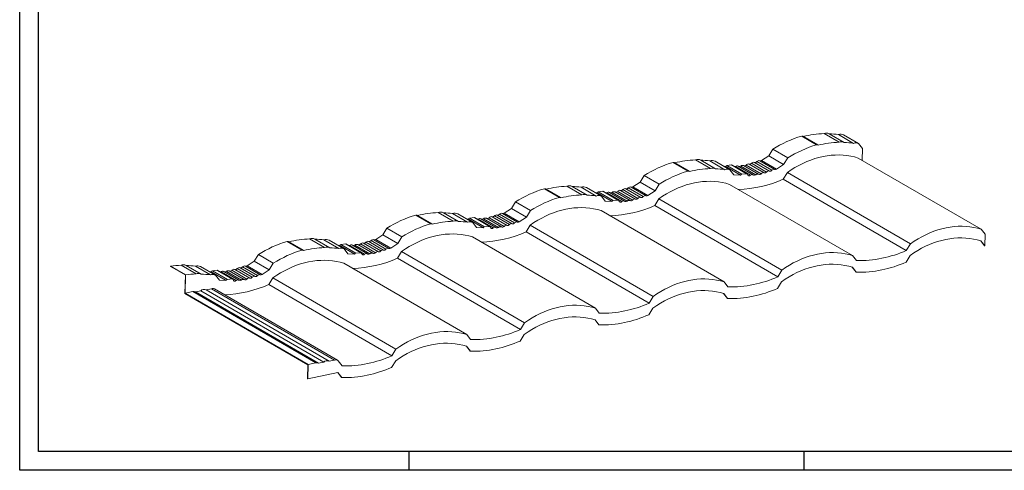
# Model space of a CAD drawing. Units: millimetres. Extents: x 501 to 923, y 6 to 304.
# Drawn here: x 501 to 765, y 6 to 127 of the extents above; entities that cross this region are included whole.
import ezdxf

# ---------------------------------------------------------------- set-up
doc = ezdxf.new("R2010")
doc.units = ezdxf.units.MM
doc.layers.add('CADRE', color=5, linetype='Continuous')
doc.layers.add('CONSTRUC', color=8, linetype='Continuous')

# ---------------------------------------------------------------- blocks, each defined once
blk = doc.blocks.new('CADRE')
for p, q in [((-32.9, -20.67), (-32.9, 311.2)), ((437.9, -20.67), (-32.9, -20.67))]:
    blk.add_line(p, q)
at = {"layer": 'CADRE'}
for p, q in [((-27.27, -15.05), (-27.27, 305.57)), ((432.28, -15.05), (-27.27, -15.05))]:
    blk.add_line(p, q, dxfattribs=at)
at = {"layer": 'CONSTRUC'}
for p, q in [((83.54, -15.05), (83.54, -20.67)), ((201.66, -15.05), (201.66, -20.67))]:
    blk.add_line(p, q, dxfattribs=at)

msp = doc.modelspace()

# ---------------------------------------------------------------- linework, layer by layer
at = {"color": 7, "linetype": 'Continuous', "lineweight": 15}
for p, q in [((710.3274, 95.979), (714.3432, 93.6518)), ((714.6125, 93.6242), (710.5967, 95.9513)), ((716.3243, 96.654), (720.3401, 94.3269)), ((717.7243, 96.6346), (721.7401, 94.3074)), ((720.1692, 96.3743), (724.185, 94.0471)), ((721.5688, 96.3399), (725.5846, 94.0127)), ((702.5722, 92.4516), (701.4808, 90.6775)), ((702.5722, 92.4516), (706.588, 90.1244)), ((725.5846, 94.0127), (726.6039, 92.6707)), ((726.5309, 89.5171), (726.6039, 92.6707)), ((701.4808, 90.6775), (699.5561, 89.4612)), ((701.4808, 90.6775), (705.4966, 88.3504)), ((705.4966, 88.3504), (706.588, 90.1244)), ((758.4686, 71.009), (725.4945, 90.1177)), ((675.852, 88.9224), (679.8678, 86.5952)), ((680.1371, 86.5676), (676.1213, 88.8947)), ((681.8489, 89.5974), (685.8647, 87.2703)), ((683.2489, 89.578), (687.2647, 87.2508)), ((685.6937, 89.3177), (689.7095, 86.9905)), ((687.0934, 89.2833), (691.1092, 86.9561)), ((689.9494, 87.8691), (689.5035, 87.8866)), ((689.9494, 87.8691), (693.9652, 85.542)), ((691.5333, 88.2436), (690.2472, 88.1299)), ((690.2472, 88.1299), (694.263, 85.8028)), ((691.5333, 88.2436), (695.5491, 85.9164)), ((695.6796, 85.8889), (691.6638, 88.2161)), ((692.4698, 87.7491), (692.5739, 87.8169)), ((692.5739, 87.8169), (696.5897, 85.4897)), ((697.3214, 85.5901), (693.3056, 87.9173)), ((694.0019, 87.961), (698.0177, 85.6338)), ((698.7802, 85.7594), (694.7644, 88.0865)), ((695.482, 88.2398), (699.4977, 85.9127)), ((696.2658, 88.491), (700.2816, 86.1638)), ((696.8929, 88.6919), (700.9087, 86.3647)), ((697.6768, 88.943), (701.6926, 86.6158)), ((698.3039, 89.1439), (702.3197, 86.8167)), ((699.0877, 89.395), (703.1035, 87.0678)), ((699.5561, 89.4612), (703.5719, 87.1341)), ((703.5719, 87.1341), (705.4966, 88.3504)), ((668.0968, 85.395), (667.0053, 83.621)), ((668.0968, 85.395), (672.1126, 83.0678)), ((691.1092, 86.9561), (692.1285, 85.6141)), ((692.1285, 85.6141), (693.9652, 85.542)), ((694.263, 85.8028), (695.5491, 85.9164)), ((706.4978, 86.2294), (705.4064, 84.4554)), ((739.472, 67.1207), (706.4978, 86.2294)), ((641.3766, 81.8658), (645.3924, 79.5386)), ((645.6617, 79.511), (641.6459, 81.8381)), ((647.3734, 82.5409), (651.3892, 80.2137)), ((648.7735, 82.5214), (652.7893, 80.1942)), ((651.2183, 82.2611), (655.2341, 79.9339)), ((652.618, 82.2267), (656.6338, 79.8995)), ((663.2014, 81.8864), (667.2172, 79.5592)), ((663.8285, 82.0873), (667.8442, 79.7601)), ((664.6123, 82.3384), (668.6281, 80.0112)), ((667.0053, 83.621), (665.0807, 82.4046)), ((665.0807, 82.4046), (669.0965, 80.0775)), ((667.0053, 83.621), (671.0211, 81.2938)), ((671.0211, 81.2938), (672.1126, 83.0678)), ((723.9932, 63.9524), (691.019, 83.0611)), ((738.3805, 65.3467), (705.4064, 84.4554)), ((655.474, 80.8125), (655.0281, 80.8301)), ((655.474, 80.8125), (659.4898, 78.4854)), ((657.0579, 81.187), (655.7717, 81.0734)), ((655.7717, 81.0734), (659.7875, 78.7462)), ((656.6338, 79.8995), (657.6531, 78.5575)), ((657.0579, 81.187), (661.0737, 78.8598)), ((661.2042, 78.8323), (657.1884, 81.1595)), ((657.9943, 80.6925), (658.0985, 80.7603)), ((658.0985, 80.7603), (662.1143, 78.4331)), ((662.846, 78.5335), (658.8302, 80.8607)), ((659.5265, 80.9044), (663.5423, 78.5773)), ((664.3048, 78.7028), (660.289, 81.0299)), ((661.0065, 81.1832), (665.0223, 78.8561)), ((661.7904, 81.4344), (665.8062, 79.1072)), ((662.4175, 81.6353), (666.4333, 79.3081)), ((669.0965, 80.0775), (671.0211, 81.2938)), ((632.5299, 76.5644), (630.6053, 75.3481)), ((633.6214, 78.3384), (632.5299, 76.5644)), ((632.5299, 76.5644), (636.5457, 74.2372)), ((633.6214, 78.3384), (637.6372, 76.0112)), ((657.6531, 78.5575), (659.4898, 78.4854)), ((659.7875, 78.7462), (661.0737, 78.8598)), ((672.0224, 79.1728), (670.9309, 77.3988)), ((703.9051, 58.2901), (670.9309, 77.3988)), ((704.9965, 60.0641), (672.0224, 79.1728)), ((606.9011, 74.8092), (610.9169, 72.482)), ((611.1863, 72.4544), (607.1705, 74.7816)), ((612.898, 75.4843), (616.9138, 73.1571)), ((614.2981, 75.4648), (618.3139, 73.1376)), ((616.7429, 75.2045), (620.7587, 72.8773)), ((618.1426, 75.1701), (622.1584, 72.8429)), ((622.5825, 74.1304), (621.2963, 74.0168)), ((621.2963, 74.0168), (625.3121, 71.6896)), ((622.5825, 74.1304), (626.5983, 71.8033)), ((626.7288, 71.7757), (622.713, 74.1029)), ((629.8293, 71.6462), (625.8135, 73.9734)), ((626.5311, 74.1266), (630.5469, 71.7995)), ((627.315, 74.3778), (631.3308, 72.0506)), ((627.9421, 74.5787), (631.9579, 72.2515)), ((628.7259, 74.8298), (632.7417, 72.5026)), ((629.353, 75.0307), (633.3688, 72.7035)), ((630.1369, 75.2818), (634.1527, 72.9546)), ((630.6053, 75.3481), (634.6211, 73.0209)), ((634.6211, 73.0209), (636.5457, 74.2372)), ((636.5457, 74.2372), (637.6372, 76.0112)), ((689.5178, 56.8959), (656.5436, 76.0045)), ((599.1459, 71.2818), (598.0545, 69.5078)), ((599.1459, 71.2818), (603.1617, 68.9546)), ((620.9986, 73.7559), (620.5527, 73.7735)), ((620.9986, 73.7559), (625.0144, 71.4288)), ((622.1584, 72.8429), (623.1777, 71.501)), ((623.1777, 71.501), (625.0144, 71.4288)), ((623.5189, 73.6359), (623.6231, 73.7037)), ((623.6231, 73.7037), (627.6389, 71.3765)), ((628.3705, 71.4769), (624.3547, 73.8041)), ((625.0511, 73.8478), (629.0669, 71.5207)), ((625.3121, 71.6896), (626.5983, 71.8033)), ((637.547, 72.1162), (636.4555, 70.3422)), ((670.5211, 53.0075), (637.547, 72.1162)), ((598.0545, 69.5078), (596.1299, 68.2915)), ((598.0545, 69.5078), (602.0703, 67.1806)), ((602.0703, 67.1806), (603.1617, 68.9546)), ((655.0424, 49.8393), (622.0682, 68.9479)), ((669.4297, 51.2335), (636.4555, 70.3422)), ((759.4879, 69.6671), (758.4686, 71.009)), ((759.4879, 69.6671), (759.4158, 66.5511)), ((572.4257, 67.7526), (576.4415, 65.4254)), ((576.7108, 65.3978), (572.695, 67.725)), ((578.4226, 68.4277), (582.4384, 66.1005)), ((579.8226, 68.4082), (583.8384, 66.081)), ((582.2675, 68.1479), (586.2833, 65.8207)), ((583.6672, 68.1135), (587.683, 65.7863)), ((586.5232, 66.6993), (586.0773, 66.7169)), ((586.5232, 66.6993), (590.5389, 64.3722)), ((588.1071, 67.0738), (586.8209, 66.9602)), ((586.8209, 66.9602), (590.8367, 64.633)), ((588.1071, 67.0738), (592.1229, 64.7467)), ((592.2533, 64.7191), (588.2376, 67.0463)), ((589.0435, 66.5793), (589.1476, 66.6471)), ((589.1476, 66.6471), (593.1634, 64.3199)), ((593.8951, 64.4203), (589.8793, 66.7475)), ((590.5756, 66.7912), (594.5914, 64.4641)), ((595.3539, 64.5896), (591.3381, 66.9168)), ((592.0557, 67.07), (596.0715, 64.7429)), ((592.8396, 67.3212), (596.8554, 64.994)), ((593.4666, 67.5221), (597.4824, 65.1949)), ((594.2505, 67.7732), (598.2663, 65.446)), ((594.8776, 67.9741), (598.8934, 65.6469)), ((595.6615, 68.2252), (599.6773, 65.898)), ((596.1299, 68.2915), (600.1457, 65.9643)), ((600.1457, 65.9643), (602.0703, 67.1806)), ((739.472, 67.1207), (738.3805, 65.3467)), ((758.3636, 67.9034), (759.3711, 66.5769)), ((759.4158, 66.5511), (758.3965, 67.893)), ((759.3711, 66.5769), (759.4158, 66.5511)), ((564.6705, 64.2252), (563.5791, 62.4512)), ((564.6705, 64.2252), (568.6863, 61.898)), ((587.683, 65.7863), (588.7023, 64.4444)), ((588.7023, 64.4444), (590.5389, 64.3722)), ((590.8367, 64.633), (592.1229, 64.7467)), ((603.0715, 65.0596), (601.9801, 63.2856)), ((636.0457, 45.9509), (603.0715, 65.0596)), ((725.0125, 62.6105), (723.9932, 63.9524)), ((739.3998, 64.0047), (738.3084, 62.2307)), ((541.1409, 61.1423), (541.1391, 61.0642)), ((545.1103, 58.7629), (541.1391, 61.0642)), ((541.1409, 61.1423), (545.1567, 58.8152)), ((543.9472, 61.3711), (547.963, 59.0439)), ((545.3472, 61.3516), (549.363, 59.0244)), ((547.7921, 61.0913), (551.8079, 58.7641)), ((549.1918, 61.0569), (553.2076, 58.7297)), ((559.7751, 60.7166), (563.7909, 58.3894)), ((560.4022, 60.9175), (564.418, 58.5903)), ((561.1861, 61.1686), (565.2019, 58.8415)), ((563.5791, 62.4512), (561.6545, 61.2349)), ((561.6545, 61.2349), (565.6703, 58.9077)), ((563.5791, 62.4512), (567.5949, 60.124)), ((567.5949, 60.124), (568.6863, 61.898)), ((620.5669, 42.7827), (587.5928, 61.8913)), ((634.9543, 44.1769), (601.9801, 63.2856)), ((723.8882, 60.8468), (724.8957, 59.5203)), ((724.9403, 59.4945), (723.9211, 60.8364)), ((545.1103, 58.7629), (544.9959, 53.8219)), ((545.0423, 53.8739), (545.1567, 58.8152)), ((552.0477, 59.6427), (551.6018, 59.6603)), ((552.0477, 59.6427), (556.0635, 57.3156)), ((553.6316, 60.0172), (552.3455, 59.9036)), ((552.3455, 59.9036), (556.3613, 57.5764)), ((553.2076, 58.7297), (554.2268, 57.3878)), ((553.6316, 60.0172), (557.6474, 57.6901)), ((557.7779, 57.6625), (553.7621, 59.9897)), ((554.5681, 59.5227), (554.6722, 59.5905)), ((554.6722, 59.5905), (558.688, 57.2633)), ((559.4197, 57.3637), (555.4039, 59.6909)), ((556.1002, 59.7346), (560.116, 57.4075)), ((560.8785, 57.533), (556.8627, 59.8602)), ((557.5803, 60.0135), (561.5961, 57.6863)), ((558.3641, 60.2646), (562.3799, 57.9374)), ((558.9912, 60.4655), (563.007, 58.1383)), ((565.6703, 58.9077), (567.5949, 60.124)), ((704.9965, 60.0641), (703.9051, 58.2901)), ((724.8957, 59.5203), (724.9403, 59.4945)), ((554.2268, 57.3878), (556.0635, 57.3156)), ((556.3613, 57.5764), (557.6474, 57.6901)), ((568.5961, 58.003), (567.5047, 56.229)), ((600.4788, 37.1203), (567.5047, 56.229)), ((601.5703, 38.8943), (568.5961, 58.003)), ((690.5371, 55.5539), (689.5178, 56.8959)), ((704.9244, 56.9481), (703.8329, 55.1741)), ((577.97, 34.7132), (544.9959, 53.8219)), ((547.153, 54.306), (545.0423, 53.8739)), ((578.0165, 34.7652), (545.0423, 53.8739)), ((580.1272, 35.1973), (547.153, 54.306)), ((549.2584, 54.5043), (547.8512, 54.2163)), ((580.8254, 35.1076), (547.8512, 54.2163)), ((582.2325, 35.3956), (549.2584, 54.5043)), ((552.0727, 55.0803), (550.6655, 54.7923)), ((583.6397, 35.6836), (550.6655, 54.7923)), ((585.0468, 35.9717), (552.0727, 55.0803)), ((585.8515, 35.9392), (552.8773, 55.0479)), ((670.5211, 53.0075), (669.4297, 51.2335)), ((689.4128, 53.7902), (690.4203, 52.4637)), ((690.4649, 52.4379), (689.4456, 53.7798)), ((690.4203, 52.4637), (690.4649, 52.4379)), ((656.0617, 48.4973), (655.0424, 49.8393)), ((670.449, 49.8915), (669.3575, 48.1175)), ((636.0457, 45.9509), (634.9543, 44.1769)), ((654.9374, 46.7336), (655.9449, 45.4071)), ((655.9895, 45.3813), (654.9702, 46.7232)), ((655.9449, 45.4071), (655.9895, 45.3813)), ((621.5862, 41.4407), (620.5669, 42.7827)), ((635.9736, 42.8349), (634.8821, 41.0609)), ((620.4619, 39.677), (621.4695, 38.3505)), ((621.5141, 38.3247), (620.4948, 39.6667)), ((601.5703, 38.8943), (600.4788, 37.1203)), ((621.4695, 38.3505), (621.5141, 38.3247)), ((577.97, 34.7132), (577.8836, 30.9798)), ((578.0165, 34.7652), (577.9282, 30.9539)), ((580.1272, 35.1973), (578.0165, 34.7652)), ((582.2325, 35.3956), (580.8254, 35.1076)), ((585.0468, 35.9717), (583.6397, 35.6836)), ((587.1108, 34.3841), (586.0915, 35.7261)), ((601.4981, 35.7783), (600.4067, 34.0043)), ((586.0194, 32.6101), (577.9282, 30.9539)), ((585.9978, 32.6056), (586.994, 31.2939)), ((587.0387, 31.2681), (586.0194, 32.6101)), ((577.8836, 30.9798), (577.9282, 30.9539)), ((586.994, 31.2939), (587.0387, 31.2681))]:
    msp.add_line(p, q, dxfattribs=at)
at = {"color": 7, "linetype": 'Continuous', "lineweight": 15, "flags": 128}
for points in [[(725.4945, 90.1177), (724.5076, 90.3977), (723.4995, 90.6194), (722.4724, 90.7821), (721.4288, 90.8856), (720.3711, 90.9296), (719.3019, 90.914), (718.2237, 90.8388), (717.1389, 90.7042), (716.0502, 90.5106), (714.9602, 90.2583), (713.8714, 89.948), (712.7864, 89.5804), (711.7077, 89.1563), (710.6379, 88.6769), (709.5796, 88.1431), (708.5351, 87.5564), (707.5071, 86.9179), (706.4978, 86.2294)], [(691.019, 83.0611), (690.0322, 83.3411), (689.0241, 83.5628), (687.997, 83.7255), (686.9534, 83.829), (685.8957, 83.873), (684.8265, 83.8574), (683.7482, 83.7822), (682.6635, 83.6476), (681.5748, 83.454), (680.4848, 83.2017), (679.396, 82.8914), (678.311, 82.5238), (677.2323, 82.0997), (676.1625, 81.6203), (675.1041, 81.0865), (674.0597, 80.4998), (673.0316, 79.8614), (672.0224, 79.1728)], [(656.5436, 76.0045), (655.5568, 76.2845), (654.5487, 76.5062), (653.5216, 76.6689), (652.478, 76.7724), (651.4203, 76.8164), (650.3511, 76.8008), (649.2728, 76.7256), (648.1881, 76.591), (647.0994, 76.3974), (646.0094, 76.1451), (644.9206, 75.8348), (643.8355, 75.4672), (642.7569, 75.0431), (641.6871, 74.5637), (640.6287, 74.03), (639.5843, 73.4432), (638.5562, 72.8048), (637.547, 72.1162)], [(758.4686, 71.009), (757.4818, 71.289), (756.4737, 71.5107), (755.4466, 71.6734), (754.403, 71.7769), (753.3453, 71.8209), (752.2761, 71.8053), (751.1978, 71.7301), (750.1131, 71.5956), (749.0244, 71.4019), (747.9344, 71.1496), (746.8456, 70.8393), (745.7606, 70.4717), (744.6819, 70.0477), (743.6121, 69.5682), (742.5537, 69.0345), (741.5093, 68.4477), (740.4812, 67.8093), (739.472, 67.1207)], [(622.0682, 68.9479), (621.0814, 69.2279), (620.0732, 69.4496), (619.0461, 69.6123), (618.0025, 69.7158), (616.9449, 69.7598), (615.8757, 69.7442), (614.7974, 69.669), (613.7127, 69.5344), (612.624, 69.3408), (611.534, 69.0885), (610.4451, 68.7782), (609.3601, 68.4106), (608.2814, 67.9865), (607.2117, 67.5071), (606.1533, 66.9734), (605.1089, 66.3866), (604.0808, 65.7482), (603.0715, 65.0596)], [(758.3965, 67.893), (757.4097, 68.173), (756.4015, 68.3947), (755.3744, 68.5574), (754.3308, 68.6609), (753.2731, 68.7049), (752.2039, 68.6893), (751.1257, 68.6141), (750.0409, 68.4795), (748.9523, 68.2859), (747.8622, 68.0336), (746.7734, 67.7233), (745.6884, 67.3557), (744.6097, 66.9317), (743.5399, 66.4522), (742.4816, 65.9185), (741.4371, 65.3317), (740.4091, 64.6933), (739.3998, 64.0047)], [(723.9932, 63.9524), (723.0064, 64.2324), (721.9982, 64.4541), (720.9712, 64.6168), (719.9275, 64.7203), (718.8699, 64.7643), (717.8007, 64.7487), (716.7224, 64.6735), (715.6377, 64.539), (714.549, 64.3453), (713.459, 64.093), (712.3701, 63.7827), (711.2851, 63.4151), (710.2064, 62.9911), (709.1367, 62.5116), (708.0783, 61.9779), (707.0339, 61.3911), (706.0058, 60.7527), (704.9965, 60.0641)], [(587.5928, 61.8913), (586.606, 62.1713), (585.5978, 62.393), (584.5707, 62.5557), (583.5271, 62.6592), (582.4695, 62.7032), (581.4002, 62.6876), (580.322, 62.6124), (579.2372, 62.4778), (578.1486, 62.2842), (577.0585, 62.0319), (575.9697, 61.7216), (574.8847, 61.354), (573.806, 60.93), (572.7362, 60.4505), (571.6779, 59.9168), (570.6334, 59.33), (569.6054, 58.6916), (568.5961, 58.003)], [(723.9211, 60.8364), (722.9342, 61.1164), (721.9261, 61.3381), (720.899, 61.5008), (719.8554, 61.6043), (718.7977, 61.6483), (717.7285, 61.6327), (716.6503, 61.5575), (715.5655, 61.4229), (714.4768, 61.2293), (713.3868, 60.977), (712.298, 60.6667), (711.213, 60.2991), (710.1343, 59.8751), (709.0645, 59.3956), (708.0061, 58.8619), (706.9617, 58.2751), (705.9336, 57.6367), (704.9244, 56.9481)], [(689.5178, 56.8959), (688.531, 57.1758), (687.5228, 57.3975), (686.4957, 57.5603), (685.4521, 57.6638), (684.3945, 57.7077), (683.3252, 57.6921), (682.247, 57.6169), (681.1622, 57.4824), (680.0736, 57.2887), (678.9835, 57.0364), (677.8947, 56.7261), (676.8097, 56.3585), (675.731, 55.9345), (674.6612, 55.455), (673.6029, 54.9213), (672.5584, 54.3345), (671.5304, 53.6961), (670.5211, 53.0075)], [(689.4456, 53.7798), (688.4588, 54.0598), (687.4507, 54.2815), (686.4236, 54.4442), (685.38, 54.5477), (684.3223, 54.5917), (683.2531, 54.5761), (682.1748, 54.5009), (681.0901, 54.3663), (680.0014, 54.1727), (678.9114, 53.9204), (677.8226, 53.6101), (676.7375, 53.2425), (675.6589, 52.8185), (674.5891, 52.339), (673.5307, 51.8053), (672.4863, 51.2185), (671.4582, 50.5801), (670.449, 49.8915)], [(655.0424, 49.8393), (654.0555, 50.1193), (653.0474, 50.3409), (652.0203, 50.5037), (650.9767, 50.6072), (649.919, 50.6512), (648.8498, 50.6355), (647.7716, 50.5603), (646.6868, 50.4258), (645.5982, 50.2321), (644.5081, 49.9798), (643.4193, 49.6695), (642.3343, 49.3019), (641.2556, 48.8779), (640.1858, 48.3984), (639.1275, 47.8647), (638.083, 47.2779), (637.055, 46.6395), (636.0457, 45.9509)], [(654.9702, 46.7232), (653.9834, 47.0032), (652.9752, 47.2249), (651.9482, 47.3876), (650.9046, 47.4911), (649.8469, 47.5351), (648.7777, 47.5195), (647.6994, 47.4443), (646.6147, 47.3098), (645.526, 47.1161), (644.436, 46.8638), (643.3472, 46.5535), (642.2621, 46.1859), (641.1835, 45.7619), (640.1137, 45.2824), (639.0553, 44.7487), (638.0109, 44.1619), (636.9828, 43.5235), (635.9736, 42.8349)], [(620.5669, 42.7827), (619.5801, 43.0627), (618.572, 43.2843), (617.5449, 43.4471), (616.5013, 43.5506), (615.4436, 43.5946), (614.3744, 43.5789), (613.2961, 43.5038), (612.2114, 43.3692), (611.1227, 43.1755), (610.0327, 42.9232), (608.9439, 42.6129), (607.8589, 42.2453), (606.7802, 41.8213), (605.7104, 41.3418), (604.652, 40.8081), (603.6076, 40.2213), (602.5795, 39.5829), (601.5703, 38.8943)], [(620.4948, 39.6667), (619.508, 39.9466), (618.4998, 40.1683), (617.4727, 40.3311), (616.4291, 40.4346), (615.3715, 40.4785), (614.3022, 40.4629), (613.224, 40.3877), (612.1392, 40.2532), (611.0506, 40.0595), (609.9605, 39.8072), (608.8717, 39.4969), (607.7867, 39.1293), (606.708, 38.7053), (605.6382, 38.2258), (604.5799, 37.6921), (603.5354, 37.1053), (602.5074, 36.4669), (601.4981, 35.7783)]]:
    msp.add_lwpolyline(points, dxfattribs=at)
at = {"color": 7, "linetype": 'Continuous', "lineweight": 15}
for centre, radius, start, end in [((718.3606, 68.0287), 29.0818, 106.035191, 122.881028), ((710.4299, 95.6514), 0.3432, 60.913656, 107.369212), ((716.8347, 73.0648), 23.5948, 91.239465, 104.941453), ((717.0012, 94.9853), 1.8009, 66.326421, 112.080094), ((716.7778, 76.1333), 20.5231, 80.488499, 87.35657), ((720.8285, 94.7087), 1.7913, 65.588421, 111.597881), ((722.3764, 65.7015), 29.0818, 106.035191, 122.881028), ((714.446, 93.3393), 0.329, 33.757109, 108.201173), ((720.8513, 70.7271), 23.6053, 91.241, 105.056142), ((721.017, 92.6581), 1.8009, 66.326421, 112.080094), ((720.7936, 73.8062), 20.5231, 80.488499, 87.35657), ((724.8443, 92.3816), 1.7913, 65.588421, 111.597881), ((683.8851, 60.9722), 29.0817, 106.035177, 122.881068), ((675.9544, 88.5946), 0.3434, 60.925707, 107.357161), ((682.3592, 66.0084), 23.5946, 91.239413, 104.941494), ((686.3759, 63.6707), 23.6051, 91.240942, 105.05618), ((682.5258, 87.9287), 1.8008, 66.32579, 112.080725), ((682.3024, 69.0769), 20.5229, 80.488573, 87.356739), ((686.3531, 87.6521), 1.7913, 65.588582, 111.597721), ((686.5416, 85.6015), 1.8008, 66.32579, 112.080725), ((686.3182, 66.7497), 20.5229, 80.488573, 87.356739), ((690.3689, 85.3249), 1.7913, 65.588582, 111.597721), ((690.306, 87.7625), 0.3722, 99.090989, 163.34559), ((691.5557, 88.0265), 0.2183, 60.306494, 95.882103), ((693.013, 87.3334), 0.6531, 63.381212, 132.243836), ((693.6157, 88.3699), 0.5625, 253.314137, 313.36449), ((694.4715, 87.4873), 0.667, 63.949953, 134.747114), ((695.0292, 88.5819), 0.5675, 248.339778, 322.929966), ((696.0583, 87.7898), 0.7312, 73.513322, 142.014185), ((696.4318, 89.0519), 0.585, 253.512735, 322.014869), ((697.4693, 88.2418), 0.7313, 73.513374, 142.013966), ((697.8428, 89.5039), 0.585, 253.511646, 322.016119), ((698.8802, 88.6938), 0.7313, 73.514029, 142.01335), ((699.2563, 89.8925), 0.5253, 251.285336, 304.811331), ((703.2721, 87.5653), 0.5253, 251.285336, 304.811331), ((687.9009, 58.645), 29.0817, 106.035177, 122.881068), ((679.9705, 86.2826), 0.329, 33.759995, 108.199541), ((694.3218, 85.4353), 0.3722, 99.090989, 163.34559), ((695.5695, 85.6967), 0.2207, 8.44993, 95.301222), ((696.2521, 85.8217), 0.4734, 191.276956, 315.479699), ((697.0244, 85.0162), 0.6428, 57.544614, 132.556332), ((697.6465, 86.0014), 0.5224, 237.958306, 315.278501), ((698.4853, 85.1641), 0.6628, 61.812013, 134.869323), ((699.0504, 86.2462), 0.558, 243.155261, 323.294963), ((700.0741, 85.4626), 0.7312, 73.513322, 142.014185), ((700.4476, 86.7247), 0.585, 253.512735, 322.014869), ((701.4851, 85.9146), 0.7313, 73.513374, 142.013966), ((701.8586, 87.1767), 0.585, 253.511646, 322.016119), ((702.896, 86.3666), 0.7313, 73.514029, 142.01335), ((649.4097, 53.9156), 29.0817, 106.035177, 122.881068), ((641.479, 81.538), 0.3434, 60.925707, 107.357161), ((647.8838, 58.9518), 23.5946, 91.239413, 104.941494), ((648.0504, 80.8721), 1.8008, 66.32579, 112.080725), ((647.8271, 62.0209), 20.5224, 80.488475, 87.356836), ((651.8777, 80.5955), 1.7913, 65.588582, 111.597721), ((662.9938, 81.1852), 0.7312, 73.512558, 142.01504), ((663.3674, 82.4473), 0.585, 253.513401, 322.014042), ((664.4048, 81.6372), 0.7312, 73.512625, 142.015011), ((664.7808, 82.8359), 0.5253, 251.285894, 304.811027), ((692.5602, 113.0239), 31.3238, 271.445742, 294.211582), ((653.4255, 51.5884), 29.0817, 106.035177, 122.881068), ((645.4951, 79.226), 0.329, 33.759995, 108.199541), ((651.9005, 56.6141), 23.6051, 91.240942, 105.05618), ((652.0662, 78.5449), 1.8008, 66.32579, 112.080725), ((651.8429, 59.6937), 20.5224, 80.488475, 87.356836), ((655.8935, 78.2684), 1.7913, 65.588582, 111.597721), ((655.8305, 80.7059), 0.3722, 99.090989, 163.34559), ((657.0803, 80.9699), 0.2183, 60.306494, 95.882103), ((658.5375, 80.2768), 0.6531, 63.381212, 132.243836), ((659.1403, 81.3133), 0.5625, 253.314137, 313.36449), ((659.996, 80.4307), 0.667, 63.949953, 134.747114), ((660.5537, 81.5253), 0.5675, 248.339778, 322.929966), ((661.5829, 80.7332), 0.7312, 73.513322, 142.014185), ((661.9564, 81.9953), 0.585, 253.513364, 322.014079), ((665.9722, 79.6681), 0.585, 253.513364, 322.014079), ((667.0096, 78.8581), 0.7312, 73.512558, 142.01504), ((667.3832, 80.1202), 0.585, 253.513401, 322.014042), ((668.4206, 79.3101), 0.7312, 73.512625, 142.015011), ((668.7966, 80.5088), 0.5253, 251.285894, 304.811027), ((658.0848, 105.9673), 31.3238, 271.445742, 294.211582), ((659.8463, 78.3787), 0.3722, 99.090989, 163.34559), ((661.0941, 78.64), 0.2208, 8.454581, 95.299036), ((661.7767, 78.7651), 0.4734, 191.275589, 315.480512), ((662.549, 77.9597), 0.6428, 57.544614, 132.556332), ((663.1711, 78.9449), 0.5224, 237.958306, 315.278501), ((664.0099, 78.1075), 0.6628, 61.812013, 134.869323), ((664.575, 79.1896), 0.558, 243.155261, 323.294963), ((665.5987, 78.406), 0.7312, 73.513322, 142.014185), ((614.9343, 46.859), 29.0817, 106.035184, 122.881061), ((607.0036, 74.4814), 0.3434, 60.92598, 107.35743), ((613.4084, 51.8951), 23.5946, 91.23943, 104.941482), ((613.575, 73.8155), 1.8008, 66.325973, 112.080542), ((613.3516, 54.9633), 20.5234, 80.488618, 87.356633), ((617.4023, 73.5389), 1.7913, 65.588693, 111.59761), ((621.3551, 73.6493), 0.3722, 99.092296, 163.344282), ((622.6048, 73.9133), 0.2183, 60.308511, 95.880085), ((625.5206, 73.3741), 0.667, 63.950092, 134.746975), ((626.0783, 74.4687), 0.5675, 248.340296, 322.929397), ((627.1075, 73.6766), 0.7312, 73.512959, 142.014613), ((627.481, 74.9387), 0.585, 253.513364, 322.014079), ((628.5184, 74.1286), 0.7312, 73.512558, 142.01504), ((628.892, 75.3907), 0.585, 253.513401, 322.014042), ((629.9294, 74.5806), 0.7312, 73.512939, 142.014569), ((630.3054, 75.7793), 0.5253, 251.284971, 304.811823), ((618.9501, 44.5318), 29.0817, 106.035184, 122.881061), ((611.0197, 72.1695), 0.329, 33.758552, 108.200357), ((617.4251, 49.5574), 23.6052, 91.240962, 105.05617), ((617.5908, 71.4883), 1.8008, 66.325973, 112.080542), ((617.3673, 52.6361), 20.5234, 80.488618, 87.356633), ((621.4181, 71.2117), 1.7913, 65.588693, 111.59761), ((624.0621, 73.2202), 0.6531, 63.381376, 132.243628), ((624.6649, 74.2567), 0.5625, 253.314919, 313.363708), ((625.3709, 71.3221), 0.3722, 99.092296, 163.344282), ((626.6187, 71.5835), 0.2207, 8.450951, 95.301433), ((627.3013, 71.7085), 0.4734, 191.276472, 315.480183), ((628.0736, 70.9031), 0.6428, 57.544692, 132.556183), ((628.6957, 71.8883), 0.5224, 237.95871, 315.278162), ((629.5345, 71.0509), 0.6628, 61.811794, 134.869506), ((630.0995, 72.133), 0.558, 243.155753, 323.294451), ((631.1233, 71.3494), 0.7312, 73.512959, 142.014613), ((631.4968, 72.6115), 0.585, 253.513364, 322.014079), ((632.5342, 71.8015), 0.7312, 73.512558, 142.01504), ((632.9078, 73.0636), 0.585, 253.513401, 322.014042), ((633.9452, 72.2535), 0.7312, 73.512939, 142.014569), ((634.3212, 73.4521), 0.5253, 251.284971, 304.811823), ((623.6094, 98.9107), 31.3238, 271.445751, 294.211573), ((580.4589, 39.8024), 29.0817, 106.035188, 122.881057), ((572.5282, 67.4248), 0.3434, 60.924468, 107.359078), ((578.933, 44.8385), 23.5946, 91.23943, 104.941482), ((582.9496, 42.5008), 23.6052, 91.24096, 105.05617), ((579.0996, 66.7589), 1.8008, 66.325887, 112.080628), ((578.8762, 47.907), 20.523, 80.488564, 87.356687), ((582.9268, 66.4823), 1.7913, 65.588604, 111.597699), ((583.1154, 64.4317), 1.8008, 66.325887, 112.080628), ((582.892, 45.5798), 20.523, 80.488564, 87.356687), ((586.8797, 66.5927), 0.3722, 99.091922, 163.344963), ((588.1294, 66.8567), 0.2182, 60.304145, 95.884451), ((589.5867, 66.1636), 0.6531, 63.381427, 132.243599), ((590.1894, 67.2001), 0.5625, 253.314723, 313.363903), ((591.0452, 66.3175), 0.667, 63.949846, 134.747208), ((591.6029, 67.4121), 0.5675, 248.34013, 322.929588), ((592.632, 66.62), 0.7312, 73.513116, 142.014392), ((593.0056, 67.8821), 0.585, 253.512824, 322.01478), ((594.043, 67.072), 0.7312, 73.512966, 142.014503), ((594.4165, 68.3341), 0.585, 253.512947, 322.014577), ((595.4539, 67.524), 0.7312, 73.512988, 142.014583), ((595.83, 68.7227), 0.5253, 251.285484, 304.81131), ((584.4747, 37.4752), 29.0817, 106.035188, 122.881057), ((576.5443, 65.1129), 0.329, 33.759264, 108.200115), ((586.9426, 64.1552), 1.7913, 65.588604, 111.597699), ((590.8955, 64.2655), 0.3722, 99.091922, 163.344963), ((592.1433, 64.5269), 0.2207, 8.451771, 95.301846), ((592.8259, 64.6519), 0.4734, 191.275893, 315.480623), ((593.5981, 63.8465), 0.6428, 57.544752, 132.556158), ((594.2202, 64.8317), 0.5224, 237.958479, 315.278361), ((595.059, 63.9943), 0.6628, 61.811903, 134.869415), ((595.6241, 65.0764), 0.558, 243.155597, 323.294618), ((596.6478, 64.2928), 0.7312, 73.513116, 142.014392), ((597.0214, 65.5549), 0.585, 253.512824, 322.01478), ((598.0588, 64.7448), 0.7312, 73.512966, 142.014503), ((598.4323, 66.007), 0.585, 253.512947, 322.014577), ((599.4697, 65.1969), 0.7312, 73.512988, 142.014583), ((599.8458, 66.3956), 0.5253, 251.285484, 304.81131), ((725.6294, 93.62), 31.0157, 268.860387, 294.275204), ((544.3849, 38.6729), 22.7024, 91.104688, 98.215159), ((544.6241, 59.7023), 1.8008, 66.325898, 112.080636), ((544.4007, 40.8504), 20.523, 80.488558, 87.356678), ((548.4514, 59.4257), 1.7913, 65.588612, 111.59771), ((559.5676, 60.0154), 0.7312, 73.51294, 142.014562), ((559.9411, 61.2775), 0.585, 253.513011, 322.014528), ((560.9785, 60.4674), 0.7312, 73.513007, 142.014533), ((561.3546, 61.6661), 0.5253, 251.285532, 304.811274), ((589.134, 91.854), 31.3238, 271.445735, 294.211591), ((725.5572, 90.504), 31.0157, 268.860387, 294.275204), ((548.4007, 36.3457), 22.7024, 91.104688, 98.215159), ((548.6399, 57.3752), 1.8008, 66.325898, 112.080636), ((548.4165, 38.5232), 20.523, 80.488558, 87.356678), ((552.4672, 57.0986), 1.7913, 65.588612, 111.59771), ((552.4043, 59.5361), 0.3722, 99.092157, 163.344498), ((553.654, 59.8001), 0.2183, 60.306493, 95.882195), ((555.1113, 59.107), 0.6531, 63.381497, 132.243539), ((555.714, 60.1436), 0.5625, 253.314802, 313.363816), ((556.5698, 59.2609), 0.667, 63.949869, 134.747188), ((557.1275, 60.3555), 0.5675, 248.340234, 322.929469), ((558.1566, 59.5634), 0.7312, 73.512989, 142.01455), ((558.5302, 60.8255), 0.585, 253.512969, 322.01457), ((562.546, 58.4983), 0.585, 253.512969, 322.01457), ((563.5834, 57.6883), 0.7312, 73.51294, 142.014562), ((563.9569, 58.9504), 0.585, 253.513011, 322.014528), ((564.9943, 58.1403), 0.7312, 73.513007, 142.014533), ((565.3704, 59.339), 0.5253, 251.285532, 304.811274), ((691.1539, 86.5634), 31.0157, 268.860387, 294.275204), ((554.6267, 84.9248), 31.453, 271.723196, 294.169353), ((556.4201, 57.2089), 0.3722, 99.092157, 163.344498), ((557.6678, 57.4703), 0.2207, 8.451505, 95.301726), ((558.3505, 57.5953), 0.4734, 191.276083, 315.480434), ((559.1227, 56.7899), 0.6428, 57.544735, 132.556178), ((559.7448, 57.7751), 0.5224, 237.958617, 315.278238), ((560.5836, 56.9377), 0.6628, 61.811888, 134.869431), ((561.1487, 58.0198), 0.558, 243.155612, 323.294602), ((562.1724, 57.2362), 0.7312, 73.512989, 142.01455), ((547.3786, 53.2998), 1.0311, 62.722066, 102.637387), ((550.1655, 53.654), 1.2433, 66.283234, 136.852357), ((552.4419, 54.2441), 0.9141, 61.557573, 113.824681), ((691.0818, 83.4474), 31.0157, 268.860387, 294.275204), ((656.6785, 79.5068), 31.0157, 268.860392, 294.275199), ((656.6064, 76.3908), 31.0157, 268.860392, 294.275199), ((622.2031, 72.4502), 31.0156, 268.860377, 294.275214), ((622.131, 69.3342), 31.0156, 268.860377, 294.275214), ((587.7277, 65.3936), 31.0157, 268.860382, 294.275209), ((580.3528, 34.1911), 1.0311, 62.722066, 102.637387), ((583.1396, 34.5454), 1.2433, 66.283234, 136.852357), ((585.4133, 35.1857), 0.8672, 38.545265, 114.994873), ((587.6555, 62.2776), 31.0157, 268.860382, 294.275209)]:
    msp.add_arc(centre, radius, start, end, dxfattribs=at)

# ---------------------------------------------------------------- block references
at = {"xscale": 0.8959999999999999, "yscale": 0.8959999999999999, "zscale": 0.8959999999999999}
msp.add_blockref('CADRE', (530.1741, 24.939), dxfattribs=at)

doc.saveas('drawing.dxf')
